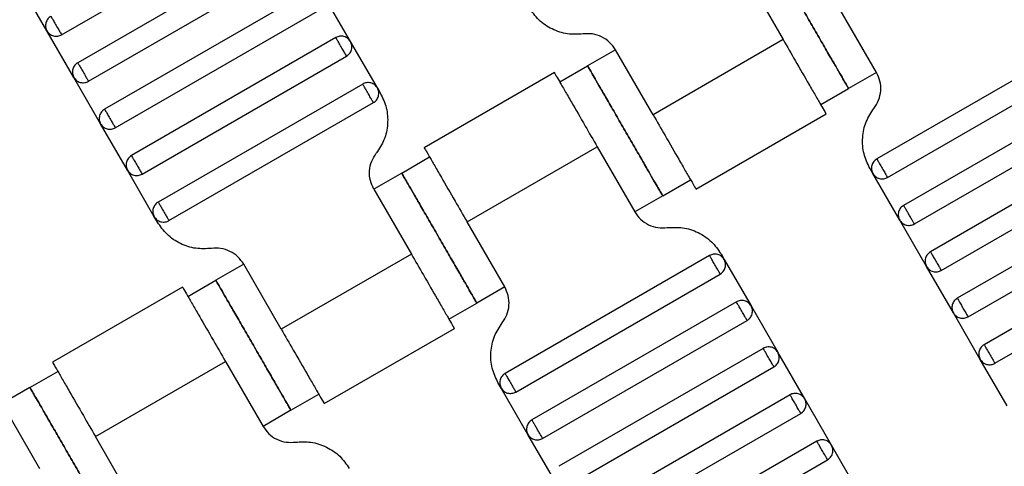
# Model space of a CAD drawing. Units: millimetres. Extents: x 5 to 415, y 5 to 292.
# Drawn here: x 124 to 127, y 158 to 160 of the extents above; entities that cross this region are included whole.
import ezdxf

# ---------------------------------------------------------------- set-up
doc = ezdxf.new("R2010")
doc.units = ezdxf.units.MM

msp = doc.modelspace()

# ---------------------------------------------------------------- linework, layer by layer
at = {"color": 7, "linetype": 'Continuous', "lineweight": 25}
for p, q in [((124.3976, 159.6407), (125.0327, 160.0073)), ((125.0827, 159.9207), (124.4476, 159.5541)), ((124.4809, 159.4963), (125.116, 159.863)), ((126.5219, 159.8279), (126.6386, 159.6258)), ((124.3521, 159.6529), (124.2687, 159.7972)), ((125.166, 159.7764), (124.5309, 159.4097)), ((125.2949, 159.6199), (125.2116, 159.7642)), ((124.5643, 159.352), (125.1994, 159.7187)), ((126.9285, 159.5238), (126.8118, 159.7258)), ((124.4354, 159.5085), (124.3521, 159.6529)), ((125.2494, 159.6321), (124.6143, 159.2654)), ((125.3782, 159.4755), (125.2949, 159.6199)), ((126.6386, 159.6258), (126.2345, 159.3925)), ((127.5648, 159.6217), (126.9297, 159.255)), ((126.1178, 159.5946), (126.0312, 159.5446)), ((126.2345, 159.3925), (126.1178, 159.5946)), ((124.6476, 159.2077), (125.2827, 159.5743)), ((126.963, 159.1973), (127.5981, 159.564)), ((125.9446, 159.4946), (126.0312, 159.5446)), ((126.9285, 159.5238), (126.8419, 159.4738)), ((124.5187, 159.3642), (124.4354, 159.5085)), ((125.9281, 159.5235), (125.5236, 159.29)), ((125.3327, 159.4877), (124.6976, 159.121)), ((125.3782, 159.4755), (125.388, 159.4587)), ((126.7553, 159.4238), (126.8419, 159.4738)), ((127.6481, 159.4774), (127.013, 159.1107)), ((124.7309, 159.0633), (125.366, 159.43)), ((127.0463, 159.053), (127.6814, 159.4196)), ((126.3676, 159.1615), (126.7721, 159.395)), ((124.6021, 159.2199), (124.5187, 159.3642)), ((127.7314, 159.333), (127.0963, 158.9663)), ((125.6571, 159.0592), (126.0612, 159.2925)), ((126.0612, 159.2925), (126.1779, 159.0904)), ((125.4538, 159.2112), (125.5404, 159.2612)), ((127.1297, 158.9086), (127.7648, 159.2753)), ((124.6854, 159.0755), (124.6021, 159.2199)), ((126.9175, 159.2095), (126.9077, 159.2263)), ((125.4538, 159.2112), (125.3672, 159.1612)), ((126.2645, 159.1404), (126.3511, 159.1904)), ((127.0008, 159.0652), (126.9175, 159.2095)), ((127.8148, 159.1887), (127.1797, 158.822)), ((125.3672, 159.1612), (125.4839, 158.9592)), ((126.2645, 159.1404), (126.1779, 159.0904)), ((127.213, 158.7643), (127.8481, 159.1309)), ((124.6951, 159.0587), (124.6854, 159.0755)), ((127.0841, 158.9208), (127.0008, 159.0652)), ((125.7738, 158.8571), (125.6571, 159.0592)), ((127.8981, 159.0443), (127.263, 158.6777)), ((127.2963, 158.6199), (127.9314, 158.9866)), ((125.4839, 158.9592), (125.0798, 158.7258)), ((126.4101, 158.955), (125.775, 158.5884)), ((126.4459, 158.9597), (126.4556, 158.9428)), ((126.4556, 158.9428), (126.5389, 158.7985)), ((124.9631, 158.9279), (124.8765, 158.8779)), ((125.0798, 158.7258), (124.9631, 158.9279)), ((127.1675, 158.7765), (127.0841, 158.9208)), ((125.8083, 158.5306), (126.4434, 158.8973)), ((124.7734, 158.8569), (124.3689, 158.6234)), ((124.7899, 158.8279), (124.8765, 158.8779)), ((125.7738, 158.8571), (125.6872, 158.8071)), ((125.6006, 158.7571), (125.6872, 158.8071)), ((126.4934, 158.8107), (125.8583, 158.444)), ((126.5389, 158.7985), (126.6223, 158.6541)), ((127.2508, 158.6321), (127.1675, 158.7765)), ((125.8916, 158.3863), (126.5267, 158.753)), ((125.2129, 158.4948), (125.6174, 158.7283)), ((126.5767, 158.6663), (125.9416, 158.2997)), ((126.7056, 158.5098), (126.6223, 158.6541)), ((124.5024, 158.3925), (124.9065, 158.6258)), ((124.9065, 158.6258), (125.0232, 158.4238)), ((125.975, 158.2419), (126.6101, 158.6086)), ((127.3341, 158.4878), (127.2508, 158.6321)), ((124.2991, 158.5446), (124.3857, 158.5946)), ((125.7628, 158.5428), (125.753, 158.5597)), ((124.2991, 158.5446), (124.2125, 158.4946)), ((125.1098, 158.4738), (125.1964, 158.5238)), ((125.8461, 158.3985), (125.7628, 158.5428)), ((126.6601, 158.522), (126.025, 158.1553)), ((124.2125, 158.4946), (124.3292, 158.2925)), ((126.7889, 158.3655), (126.7056, 158.5098)), ((125.1098, 158.4738), (125.0232, 158.4238)), ((126.0583, 158.0976), (126.6934, 158.4643)), ((124.6191, 158.1904), (124.5024, 158.3925)), ((125.9294, 158.2541), (125.8461, 158.3985)), ((126.7434, 158.3777), (126.1083, 158.011)), ((126.8723, 158.2211), (126.7889, 158.3655)), ((126.1416, 157.9533), (126.7767, 158.3199))]:
    msp.add_line(p, q, dxfattribs=at)
for points, knots in [([(126.6085, 159.8779), (126.6095, 159.8763), (126.6115, 159.8727), (126.6273, 159.8454), (126.6484, 159.8089), (126.6703, 159.771), (126.6965, 159.7256), (126.7252, 159.6758), (126.7539, 159.6261), (126.7801, 159.5807), (126.802, 159.5428), (126.8231, 159.5063), (126.8389, 159.4789), (126.841, 159.4754), (126.8419, 159.4738)], [0, 0, 0, 0, 0.090318, 0.204563, 0.27142, 0.343936, 0.420786, 0.5, 0.579214, 0.656064, 0.72858, 0.795437, 0.909682, 1, 1, 1, 1]), ([(126.8419, 159.4738), (126.841, 159.4754), (126.8389, 159.4789), (126.8231, 159.5063), (126.802, 159.5428), (126.7801, 159.5807), (126.7539, 159.6261), (126.7252, 159.6758), (126.6965, 159.7256), (126.6703, 159.771), (126.6484, 159.8089), (126.6273, 159.8454), (126.6115, 159.8727), (126.6095, 159.8763), (126.6085, 159.8779)], [0, 0, 0, 0, 0.090318, 0.204563, 0.27142, 0.343936, 0.420786, 0.5, 0.579214, 0.656064, 0.72858, 0.795437, 0.909682, 1, 1, 1, 1]), ([(126.0173, 159.6436), (126.0012, 159.6427), (125.9681, 159.6409), (125.9201, 159.6568), (125.878, 159.6849), (125.8591, 159.712), (125.8498, 159.7253)], [0, 0, 0, 0, 0.24442, 0.5, 0.75558, 1, 1, 1, 1]), ([(124.3643, 159.6984), (124.3609, 159.6959), (124.3556, 159.6921), (124.351, 159.6846), (124.3485, 159.6782), (124.3475, 159.6714), (124.3477, 159.6626), (124.3504, 159.6567), (124.3521, 159.6529)], [0, 0, 0, 0, 0.239457, 0.368361, 0.5, 0.631639, 0.760543, 1, 1, 1, 1]), ([(124.3643, 159.6984), (124.3644, 159.6982), (124.3647, 159.6977), (124.367, 159.6938), (124.37, 159.6885), (124.3731, 159.6831), (124.3768, 159.6766), (124.3809, 159.6695), (124.3851, 159.6624), (124.3888, 159.6559), (124.3919, 159.6505), (124.3949, 159.6453), (124.3972, 159.6414), (124.3975, 159.6409), (124.3976, 159.6407)], [0, 0, 0, 0, 0.090318, 0.204563, 0.27142, 0.343936, 0.420786, 0.5, 0.579214, 0.656064, 0.72858, 0.795437, 0.909682, 1, 1, 1, 1]), ([(124.3521, 159.6529), (124.3546, 159.6495), (124.3584, 159.6442), (124.3659, 159.6396), (124.3723, 159.6371), (124.379, 159.636), (124.3878, 159.6363), (124.3938, 159.639), (124.3976, 159.6407)], [0, 0, 0, 0, 0.239457, 0.368361, 0.5, 0.631639, 0.760543, 1, 1, 1, 1]), ([(125.2949, 159.6199), (125.2924, 159.6233), (125.2886, 159.6285), (125.2811, 159.6331), (125.2747, 159.6356), (125.2679, 159.6367), (125.2592, 159.6364), (125.2532, 159.6338), (125.2494, 159.6321)], [0, 0, 0, 0, 0.2394568, 0.3683607, 0.5, 0.6316393, 0.7605432, 1, 1, 1, 1]), ([(125.2827, 159.5743), (125.2826, 159.5745), (125.2823, 159.5751), (125.28, 159.579), (125.277, 159.5842), (125.2739, 159.5896), (125.2701, 159.5961), (125.266, 159.6032), (125.2619, 159.6103), (125.2582, 159.6168), (125.2551, 159.6222), (125.2521, 159.6274), (125.2498, 159.6313), (125.2495, 159.6318), (125.2494, 159.6321)], [0, 0, 0, 0, 0.0903184, 0.2045632, 0.2714199, 0.3439362, 0.4207855, 0.5, 0.5792145, 0.6560638, 0.7285801, 0.7954368, 0.9096816, 1, 1, 1, 1]), ([(125.2827, 159.5743), (125.2861, 159.5768), (125.2914, 159.5806), (125.296, 159.5881), (125.2985, 159.5945), (125.2995, 159.6013), (125.2992, 159.6101), (125.2966, 159.616), (125.2949, 159.6199)], [0, 0, 0, 0, 0.239457, 0.368361, 0.5, 0.631639, 0.760543, 1, 1, 1, 1]), ([(126.1178, 159.5946), (126.1122, 159.6025), (126.1009, 159.6188), (126.0756, 159.6357), (126.0468, 159.6452), (126.027, 159.6441), (126.0173, 159.6436)], [0, 0, 0, 0, 0.2444202, 0.5, 0.7555798, 1, 1, 1, 1]), ([(126.6386, 159.6258), (126.6512, 159.604), (126.6798, 159.5546), (126.7143, 159.4946), (126.7404, 159.4495), (126.7575, 159.4199), (126.7696, 159.399), (126.7711, 159.3963), (126.7719, 159.3949)], [0, 0, 0, 0, 0.180637, 0.409126, 0.54284, 0.687872, 0.841571, 1, 1, 1, 1]), ([(124.4476, 159.5541), (124.4442, 159.5516), (124.439, 159.5478), (124.4343, 159.5403), (124.4318, 159.5339), (124.4308, 159.5271), (124.4311, 159.5183), (124.4337, 159.5124), (124.4354, 159.5085)], [0, 0, 0, 0, 0.239457, 0.368361, 0.5, 0.631639, 0.760543, 1, 1, 1, 1]), ([(124.4476, 159.5541), (124.4477, 159.5538), (124.448, 159.5533), (124.4503, 159.5494), (124.4533, 159.5442), (124.4564, 159.5388), (124.4602, 159.5323), (124.4643, 159.5252), (124.4684, 159.5181), (124.4721, 159.5116), (124.4753, 159.5062), (124.4783, 159.501), (124.4805, 159.4971), (124.4808, 159.4966), (124.4809, 159.4963)], [0, 0, 0, 0, 0.090318, 0.204563, 0.27142, 0.343936, 0.420786, 0.5, 0.579214, 0.656064, 0.72858, 0.795437, 0.909682, 1, 1, 1, 1]), ([(126.2645, 159.1404), (126.2636, 159.142), (126.2615, 159.1456), (126.2457, 159.173), (126.2247, 159.2094), (126.2028, 159.2474), (126.1766, 159.2927), (126.1479, 159.3425), (126.1191, 159.3923), (126.0929, 159.4377), (126.071, 159.4756), (126.05, 159.512), (126.0342, 159.5394), (126.0321, 159.543), (126.0312, 159.5446)], [0, 0, 0, 0, 0.090318, 0.204563, 0.27142, 0.343936, 0.420786, 0.5, 0.579214, 0.656064, 0.72858, 0.795437, 0.909682, 1, 1, 1, 1]), ([(126.0312, 159.5446), (126.0321, 159.543), (126.0342, 159.5394), (126.05, 159.512), (126.071, 159.4756), (126.0929, 159.4377), (126.1191, 159.3923), (126.1479, 159.3425), (126.1766, 159.2927), (126.2028, 159.2474), (126.2247, 159.2094), (126.2457, 159.173), (126.2615, 159.1456), (126.2636, 159.142), (126.2645, 159.1404)], [0, 0, 0, 0, 0.090318, 0.204563, 0.27142, 0.343936, 0.420786, 0.5, 0.579214, 0.656064, 0.72858, 0.795437, 0.909682, 1, 1, 1, 1]), ([(126.9207, 159.4122), (126.926, 159.4204), (126.9369, 159.437), (126.943, 159.4667), (126.9411, 159.497), (126.9326, 159.515), (126.9285, 159.5238)], [0, 0, 0, 0, 0.24442, 0.5, 0.75558, 1, 1, 1, 1]), ([(124.4354, 159.5085), (124.4379, 159.5051), (124.4417, 159.4999), (124.4492, 159.4952), (124.4556, 159.4928), (124.4624, 159.4917), (124.4712, 159.492), (124.4771, 159.4946), (124.4809, 159.4963)], [0, 0, 0, 0, 0.239457, 0.368361, 0.5, 0.631639, 0.760543, 1, 1, 1, 1]), ([(125.9279, 159.5234), (125.9287, 159.5221), (125.9303, 159.5193), (125.9423, 159.4985), (125.9595, 159.4688), (125.9855, 159.4237), (126.0201, 159.3638), (126.0486, 159.3143), (126.0612, 159.2925)], [0, 0, 0, 0, 0.158429, 0.312128, 0.45716, 0.590874, 0.819363, 1, 1, 1, 1]), ([(125.3782, 159.4755), (125.3758, 159.4789), (125.3719, 159.4842), (125.3645, 159.4888), (125.3581, 159.4913), (125.3513, 159.4923), (125.3425, 159.4921), (125.3366, 159.4894), (125.3327, 159.4877)], [0, 0, 0, 0, 0.239457, 0.368361, 0.5, 0.631639, 0.760543, 1, 1, 1, 1]), ([(125.366, 159.43), (125.3659, 159.4302), (125.3656, 159.4307), (125.3634, 159.4346), (125.3603, 159.4398), (125.3572, 159.4453), (125.3535, 159.4517), (125.3494, 159.4588), (125.3453, 159.466), (125.3415, 159.4724), (125.3384, 159.4779), (125.3354, 159.4831), (125.3331, 159.487), (125.3328, 159.4875), (125.3327, 159.4877)], [0, 0, 0, 0, 0.0903184, 0.2045632, 0.2714199, 0.3439362, 0.4207855, 0.5, 0.5792145, 0.6560638, 0.7285801, 0.7954368, 0.9096816, 1, 1, 1, 1]), ([(125.366, 159.43), (125.3694, 159.4325), (125.3747, 159.4363), (125.3793, 159.4438), (125.3818, 159.4502), (125.3829, 159.4569), (125.3826, 159.4657), (125.3799, 159.4717), (125.3782, 159.4755)], [0, 0, 0, 0, 0.239457, 0.368361, 0.5, 0.631639, 0.760543, 1, 1, 1, 1]), ([(125.388, 159.4587), (125.3949, 159.444), (125.4089, 159.4141), (125.4122, 159.3636), (125.402, 159.314), (125.3839, 159.2863), (125.375, 159.2728)], [0, 0, 0, 0, 0.24442, 0.5, 0.75558, 1, 1, 1, 1]), ([(124.5309, 159.4097), (124.5275, 159.4072), (124.5223, 159.4034), (124.5177, 159.3959), (124.5152, 159.3895), (124.5141, 159.3828), (124.5144, 159.374), (124.517, 159.368), (124.5187, 159.3642)], [0, 0, 0, 0, 0.2394568, 0.3683607, 0.5, 0.6316393, 0.7605432, 1, 1, 1, 1]), ([(124.5309, 159.4097), (124.5311, 159.4095), (124.5314, 159.409), (124.5336, 159.4051), (124.5366, 159.3999), (124.5398, 159.3945), (124.5435, 159.388), (124.5476, 159.3809), (124.5517, 159.3737), (124.5555, 159.3673), (124.5586, 159.3618), (124.5616, 159.3566), (124.5639, 159.3527), (124.5642, 159.3522), (124.5643, 159.352)], [0, 0, 0, 0, 0.090318, 0.204563, 0.27142, 0.343936, 0.420786, 0.5, 0.579214, 0.656064, 0.72858, 0.795437, 0.909682, 1, 1, 1, 1]), ([(126.9077, 159.2263), (126.9009, 159.241), (126.8868, 159.2709), (126.8835, 159.3214), (126.8937, 159.371), (126.9118, 159.3987), (126.9207, 159.4122)], [0, 0, 0, 0, 0.24442, 0.5, 0.75558, 1, 1, 1, 1]), ([(126.2345, 159.3925), (126.2471, 159.3707), (126.2756, 159.3212), (126.3102, 159.2613), (126.3362, 159.2162), (126.3534, 159.1865), (126.3654, 159.1657), (126.367, 159.1629), (126.3678, 159.1616)], [0, 0, 0, 0, 0.180637, 0.409126, 0.54284, 0.687872, 0.841571, 1, 1, 1, 1]), ([(124.5187, 159.3642), (124.5212, 159.3608), (124.525, 159.3555), (124.5325, 159.3509), (124.5389, 159.3484), (124.5457, 159.3474), (124.5545, 159.3476), (124.5604, 159.3503), (124.5643, 159.352)], [0, 0, 0, 0, 0.239457, 0.368361, 0.5, 0.631639, 0.760543, 1, 1, 1, 1]), ([(125.5238, 159.2901), (125.5246, 159.2887), (125.5261, 159.286), (125.5382, 159.2652), (125.5553, 159.2355), (125.5814, 159.1904), (125.6159, 159.1305), (125.6445, 159.081), (125.6571, 159.0592)], [0, 0, 0, 0, 0.158429, 0.312128, 0.45716, 0.590874, 0.819363, 1, 1, 1, 1]), ([(124.6143, 159.2654), (124.6109, 159.2629), (124.6056, 159.2591), (124.601, 159.2516), (124.5985, 159.2452), (124.5975, 159.2384), (124.5977, 159.2296), (124.6004, 159.2237), (124.6021, 159.2199)], [0, 0, 0, 0, 0.239457, 0.368361, 0.5, 0.631639, 0.760543, 1, 1, 1, 1]), ([(124.6143, 159.2654), (124.6144, 159.2652), (124.6147, 159.2646), (124.617, 159.2607), (124.62, 159.2555), (124.6231, 159.2501), (124.6268, 159.2436), (124.6309, 159.2365), (124.6351, 159.2294), (124.6388, 159.2229), (124.6419, 159.2175), (124.6449, 159.2123), (124.6472, 159.2084), (124.6475, 159.2079), (124.6476, 159.2077)], [0, 0, 0, 0, 0.090318, 0.204563, 0.27142, 0.343936, 0.420786, 0.5, 0.579214, 0.656064, 0.72858, 0.795437, 0.909682, 1, 1, 1, 1]), ([(125.3672, 159.1612), (125.3631, 159.17), (125.3546, 159.188), (125.3527, 159.2183), (125.3588, 159.248), (125.3697, 159.2647), (125.375, 159.2728)], [0, 0, 0, 0, 0.24442, 0.5, 0.75558, 1, 1, 1, 1]), ([(126.9297, 159.255), (126.9263, 159.2525), (126.921, 159.2487), (126.9164, 159.2412), (126.9139, 159.2348), (126.9128, 159.2281), (126.9131, 159.2193), (126.9158, 159.2133), (126.9175, 159.2095)], [0, 0, 0, 0, 0.2394568, 0.3683607, 0.5, 0.6316393, 0.7605432, 1, 1, 1, 1]), ([(126.9297, 159.255), (126.9298, 159.2548), (126.9301, 159.2543), (126.9324, 159.2504), (126.9354, 159.2452), (126.9385, 159.2397), (126.9422, 159.2333), (126.9463, 159.2262), (126.9504, 159.219), (126.9542, 159.2126), (126.9573, 159.2071), (126.9603, 159.2019), (126.9626, 159.198), (126.9629, 159.1975), (126.963, 159.1973)], [0, 0, 0, 0, 0.090318, 0.204563, 0.27142, 0.343936, 0.420786, 0.5, 0.579214, 0.656064, 0.72858, 0.795437, 0.909682, 1, 1, 1, 1]), ([(124.6021, 159.2199), (124.6046, 159.2164), (124.6084, 159.2112), (124.6159, 159.2066), (124.6223, 159.2041), (124.629, 159.203), (124.6378, 159.2033), (124.6438, 159.2059), (124.6476, 159.2077)], [0, 0, 0, 0, 0.239457, 0.368361, 0.5, 0.631639, 0.760543, 1, 1, 1, 1]), ([(125.4538, 159.2112), (125.4548, 159.2097), (125.4568, 159.2061), (125.4726, 159.1787), (125.4937, 159.1422), (125.5156, 159.1043), (125.5418, 159.0589), (125.5705, 159.0092), (125.5992, 158.9594), (125.6254, 158.914), (125.6473, 158.8761), (125.6684, 158.8396), (125.6842, 158.8123), (125.6863, 158.8087), (125.6872, 158.8071)], [0, 0, 0, 0, 0.090318, 0.204563, 0.27142, 0.343936, 0.420786, 0.5, 0.579214, 0.656064, 0.72858, 0.795437, 0.909682, 1, 1, 1, 1]), ([(125.6872, 158.8071), (125.6863, 158.8087), (125.6842, 158.8123), (125.6684, 158.8396), (125.6473, 158.8761), (125.6254, 158.914), (125.5992, 158.9594), (125.5705, 159.0092), (125.5418, 159.0589), (125.5156, 159.1043), (125.4937, 159.1422), (125.4726, 159.1787), (125.4568, 159.2061), (125.4548, 159.2097), (125.4538, 159.2112)], [0, 0, 0, 0, 0.090318, 0.204563, 0.27142, 0.343936, 0.420786, 0.5, 0.579214, 0.656064, 0.72858, 0.795437, 0.909682, 1, 1, 1, 1]), ([(126.9175, 159.2095), (126.9199, 159.2061), (126.9238, 159.2008), (126.9312, 159.1962), (126.9376, 159.1937), (126.9444, 159.1927), (126.9532, 159.1929), (126.9591, 159.1956), (126.963, 159.1973)], [0, 0, 0, 0, 0.239457, 0.368361, 0.5, 0.631639, 0.760543, 1, 1, 1, 1]), ([(124.6976, 159.121), (124.6942, 159.1186), (124.689, 159.1147), (124.6843, 159.1073), (124.6818, 159.1009), (124.6808, 159.0941), (124.6811, 159.0853), (124.6837, 159.0794), (124.6854, 159.0755)], [0, 0, 0, 0, 0.2394568, 0.3683607, 0.5, 0.6316393, 0.7605432, 1, 1, 1, 1]), ([(124.6976, 159.121), (124.6977, 159.1208), (124.698, 159.1203), (124.7003, 159.1164), (124.7033, 159.1112), (124.7064, 159.1058), (124.7102, 159.0993), (124.7143, 159.0922), (124.7184, 159.0851), (124.7221, 159.0786), (124.7253, 159.0732), (124.7283, 159.068), (124.7305, 159.0641), (124.7308, 159.0635), (124.7309, 159.0633)], [0, 0, 0, 0, 0.090318, 0.204563, 0.27142, 0.343936, 0.420786, 0.5, 0.579214, 0.656064, 0.72858, 0.795437, 0.909682, 1, 1, 1, 1]), ([(127.013, 159.1107), (127.0096, 159.1082), (127.0043, 159.1044), (126.9997, 159.0969), (126.9972, 159.0905), (126.9962, 159.0837), (126.9965, 159.0749), (126.9991, 159.069), (127.0008, 159.0652)], [0, 0, 0, 0, 0.239457, 0.368361, 0.5, 0.631639, 0.760543, 1, 1, 1, 1]), ([(127.0463, 159.053), (127.0461, 159.0534), (127.0458, 159.054), (127.0436, 159.0577), (127.0414, 159.0614), (127.0388, 159.0661), (127.0349, 159.0727), (127.0297, 159.0818), (127.0244, 159.0909), (127.0206, 159.0976), (127.0179, 159.1022), (127.0157, 159.106), (127.0136, 159.1097), (127.0132, 159.1103), (127.013, 159.1107)], [0, 0, 0, 0, 0.121676, 0.186693, 0.252703, 0.318317, 0.382197, 0.5, 0.617803, 0.681683, 0.747297, 0.813307, 0.878324, 1, 1, 1, 1]), ([(124.6854, 159.0755), (124.6879, 159.0721), (124.6917, 159.0669), (124.6992, 159.0622), (124.7056, 159.0597), (124.7124, 159.0587), (124.7212, 159.059), (124.7271, 159.0616), (124.7309, 159.0633)], [0, 0, 0, 0, 0.2394568, 0.3683607, 0.5, 0.6316393, 0.7605432, 1, 1, 1, 1]), ([(126.1779, 159.0904), (126.1835, 159.0825), (126.1948, 159.0662), (126.2201, 159.0493), (126.2489, 159.0398), (126.2687, 159.0409), (126.2784, 159.0414)], [0, 0, 0, 0, 0.24442, 0.5, 0.75558, 1, 1, 1, 1]), ([(127.0008, 159.0652), (127.0033, 159.0617), (127.0071, 159.0565), (127.0146, 159.0519), (127.021, 159.0494), (127.0278, 159.0483), (127.0366, 159.0486), (127.0425, 159.0512), (127.0463, 159.053)], [0, 0, 0, 0, 0.239457, 0.368361, 0.5, 0.631639, 0.760543, 1, 1, 1, 1]), ([(124.8626, 158.9769), (124.8465, 158.976), (124.8134, 158.9742), (124.7654, 158.9902), (124.7233, 159.0182), (124.7044, 159.0454), (124.6951, 159.0587)], [0, 0, 0, 0, 0.24442, 0.5, 0.75558, 1, 1, 1, 1]), ([(126.2784, 159.0414), (126.2945, 159.0423), (126.3276, 159.0441), (126.3756, 159.0282), (126.4177, 159.0001), (126.4366, 158.973), (126.4459, 158.9597)], [0, 0, 0, 0, 0.2444202, 0.5, 0.7555798, 1, 1, 1, 1]), ([(124.9631, 158.9279), (124.9575, 158.9359), (124.9462, 158.9522), (124.9209, 158.969), (124.8921, 158.9786), (124.8723, 158.9775), (124.8626, 158.9769)], [0, 0, 0, 0, 0.24442, 0.5, 0.75558, 1, 1, 1, 1]), ([(125.4839, 158.9592), (125.4965, 158.9373), (125.5251, 158.8879), (125.5596, 158.828), (125.5857, 158.7829), (125.6028, 158.7532), (125.6149, 158.7323), (125.6164, 158.7296), (125.6172, 158.7282)], [0, 0, 0, 0, 0.180637, 0.409126, 0.54284, 0.687872, 0.841571, 1, 1, 1, 1]), ([(126.4556, 158.9428), (126.4531, 158.9462), (126.4493, 158.9515), (126.4418, 158.9561), (126.4354, 158.9586), (126.4286, 158.9596), (126.4198, 158.9594), (126.4139, 158.9567), (126.4101, 158.955)], [0, 0, 0, 0, 0.239457, 0.368361, 0.5, 0.631639, 0.760543, 1, 1, 1, 1]), ([(126.4434, 158.8973), (126.4433, 158.8975), (126.443, 158.898), (126.4407, 158.9019), (126.4377, 158.9071), (126.4346, 158.9126), (126.4308, 158.919), (126.4267, 158.9262), (126.4226, 158.9333), (126.4189, 158.9397), (126.4157, 158.9452), (126.4127, 158.9504), (126.4105, 158.9543), (126.4102, 158.9548), (126.4101, 158.955)], [0, 0, 0, 0, 0.090318, 0.204563, 0.27142, 0.343936, 0.420786, 0.5, 0.579214, 0.656064, 0.72858, 0.795437, 0.909682, 1, 1, 1, 1]), ([(126.4434, 158.8973), (126.4468, 158.8998), (126.452, 158.9036), (126.4567, 158.9111), (126.4592, 158.9175), (126.4602, 158.9242), (126.4599, 158.933), (126.4573, 158.939), (126.4556, 158.9428)], [0, 0, 0, 0, 0.239457, 0.368361, 0.5, 0.631639, 0.760543, 1, 1, 1, 1]), ([(127.0963, 158.9663), (127.0929, 158.9639), (127.0877, 158.96), (127.083, 158.9526), (127.0806, 158.9462), (127.0795, 158.9394), (127.0798, 158.9306), (127.0824, 158.9247), (127.0841, 158.9208)], [0, 0, 0, 0, 0.239457, 0.368361, 0.5, 0.631639, 0.760543, 1, 1, 1, 1]), ([(127.0963, 158.9663), (127.0965, 158.9661), (127.0968, 158.9656), (127.099, 158.9617), (127.102, 158.9565), (127.1052, 158.9511), (127.1089, 158.9446), (127.113, 158.9375), (127.1171, 158.9304), (127.1208, 158.9239), (127.124, 158.9185), (127.127, 158.9133), (127.1292, 158.9094), (127.1295, 158.9088), (127.1297, 158.9086)], [0, 0, 0, 0, 0.090318, 0.204563, 0.27142, 0.343936, 0.420786, 0.5, 0.579214, 0.656064, 0.72858, 0.795437, 0.909682, 1, 1, 1, 1]), ([(127.0841, 158.9208), (127.0866, 158.9174), (127.0904, 158.9122), (127.0979, 158.9075), (127.1043, 158.905), (127.1111, 158.904), (127.1199, 158.9043), (127.1258, 158.9069), (127.1297, 158.9086)], [0, 0, 0, 0, 0.239457, 0.368361, 0.5, 0.631639, 0.760543, 1, 1, 1, 1]), ([(124.7732, 158.8568), (124.774, 158.8554), (124.7756, 158.8527), (124.7876, 158.8318), (124.8048, 158.8021), (124.8308, 158.757), (124.8654, 158.6971), (124.8939, 158.6477), (124.9065, 158.6258)], [0, 0, 0, 0, 0.158429, 0.312128, 0.45716, 0.590874, 0.819363, 1, 1, 1, 1]), ([(124.8765, 158.8779), (124.8774, 158.8763), (124.8795, 158.8727), (124.8953, 158.8454), (124.9163, 158.8089), (124.9382, 158.771), (124.9644, 158.7256), (124.9932, 158.6758), (125.0219, 158.6261), (125.0481, 158.5807), (125.07, 158.5428), (125.091, 158.5063), (125.1068, 158.4789), (125.1089, 158.4754), (125.1098, 158.4738)], [0, 0, 0, 0, 0.090318, 0.204563, 0.27142, 0.343936, 0.420786, 0.5, 0.579214, 0.656064, 0.72858, 0.795437, 0.909682, 1, 1, 1, 1]), ([(125.1098, 158.4738), (125.1089, 158.4754), (125.1068, 158.4789), (125.091, 158.5063), (125.07, 158.5428), (125.0481, 158.5807), (125.0219, 158.6261), (124.9932, 158.6758), (124.9644, 158.7256), (124.9382, 158.771), (124.9163, 158.8089), (124.8953, 158.8454), (124.8795, 158.8727), (124.8774, 158.8763), (124.8765, 158.8779)], [0, 0, 0, 0, 0.090318, 0.204563, 0.27142, 0.343936, 0.420786, 0.5, 0.579214, 0.656064, 0.72858, 0.795437, 0.909682, 1, 1, 1, 1]), ([(125.766, 158.7456), (125.7713, 158.7537), (125.7822, 158.7703), (125.7883, 158.8), (125.7864, 158.8303), (125.7779, 158.8483), (125.7738, 158.8571)], [0, 0, 0, 0, 0.24442, 0.5, 0.75558, 1, 1, 1, 1]), ([(127.1797, 158.822), (127.1763, 158.8195), (127.171, 158.8157), (127.1664, 158.8082), (127.1639, 158.8018), (127.1628, 158.7951), (127.1631, 158.7863), (127.1658, 158.7803), (127.1675, 158.7765)], [0, 0, 0, 0, 0.239457, 0.368361, 0.5, 0.631639, 0.760543, 1, 1, 1, 1]), ([(127.1797, 158.822), (127.1798, 158.8218), (127.1801, 158.8213), (127.1824, 158.8174), (127.1854, 158.8122), (127.1885, 158.8067), (127.1922, 158.8003), (127.1963, 158.7931), (127.2004, 158.786), (127.2042, 158.7796), (127.2073, 158.7741), (127.2103, 158.7689), (127.2126, 158.765), (127.2129, 158.7645), (127.213, 158.7643)], [0, 0, 0, 0, 0.090318, 0.204563, 0.27142, 0.343936, 0.420786, 0.5, 0.579214, 0.656064, 0.72858, 0.795437, 0.909682, 1, 1, 1, 1]), ([(126.5389, 158.7985), (126.5364, 158.8019), (126.5326, 158.8071), (126.5251, 158.8118), (126.5187, 158.8143), (126.512, 158.8153), (126.5032, 158.815), (126.4972, 158.8124), (126.4934, 158.8107)], [0, 0, 0, 0, 0.239457, 0.368361, 0.5, 0.631639, 0.760543, 1, 1, 1, 1]), ([(126.5267, 158.753), (126.5266, 158.7532), (126.5263, 158.7537), (126.524, 158.7576), (126.521, 158.7628), (126.5179, 158.7682), (126.5142, 158.7747), (126.5101, 158.7818), (126.5059, 158.7889), (126.5022, 158.7954), (126.4991, 158.8008), (126.4961, 158.806), (126.4938, 158.8099), (126.4935, 158.8105), (126.4934, 158.8107)], [0, 0, 0, 0, 0.090318, 0.204563, 0.27142, 0.343936, 0.420786, 0.5, 0.579214, 0.656064, 0.72858, 0.795437, 0.909682, 1, 1, 1, 1]), ([(126.5267, 158.753), (126.5301, 158.7554), (126.5354, 158.7593), (126.54, 158.7667), (126.5425, 158.7731), (126.5435, 158.7799), (126.5433, 158.7887), (126.5406, 158.7946), (126.5389, 158.7985)], [0, 0, 0, 0, 0.239457, 0.368361, 0.5, 0.631639, 0.760543, 1, 1, 1, 1]), ([(127.1675, 158.7765), (127.1699, 158.7731), (127.1738, 158.7678), (127.1812, 158.7632), (127.1876, 158.7607), (127.1944, 158.7597), (127.2032, 158.7599), (127.2091, 158.7626), (127.213, 158.7643)], [0, 0, 0, 0, 0.239457, 0.368361, 0.5, 0.631639, 0.760543, 1, 1, 1, 1]), ([(125.753, 158.5597), (125.7462, 158.5743), (125.7321, 158.6043), (125.7288, 158.6548), (125.739, 158.7043), (125.7571, 158.732), (125.766, 158.7456)], [0, 0, 0, 0, 0.24442, 0.5, 0.75558, 1, 1, 1, 1]), ([(125.0798, 158.7258), (125.0924, 158.704), (125.1209, 158.6546), (125.1555, 158.5946), (125.1815, 158.5495), (125.1987, 158.5199), (125.2107, 158.499), (125.2123, 158.4963), (125.2131, 158.4949)], [0, 0, 0, 0, 0.180637, 0.409126, 0.54284, 0.687872, 0.841571, 1, 1, 1, 1]), ([(126.6223, 158.6541), (126.6198, 158.6576), (126.616, 158.6628), (126.6085, 158.6674), (126.6021, 158.6699), (126.5953, 158.671), (126.5865, 158.6707), (126.5806, 158.6681), (126.5767, 158.6663)], [0, 0, 0, 0, 0.2394568, 0.3683607, 0.5, 0.6316393, 0.7605432, 1, 1, 1, 1]), ([(127.263, 158.6777), (127.2596, 158.6752), (127.2543, 158.6714), (127.2497, 158.6639), (127.2472, 158.6575), (127.2462, 158.6507), (127.2465, 158.6419), (127.2491, 158.636), (127.2508, 158.6321)], [0, 0, 0, 0, 0.2394568, 0.3683607, 0.5, 0.6316393, 0.7605432, 1, 1, 1, 1]), ([(127.263, 158.6777), (127.2631, 158.6774), (127.2634, 158.6769), (127.2657, 158.673), (127.2687, 158.6678), (127.2718, 158.6624), (127.2756, 158.6559), (127.2797, 158.6488), (127.2838, 158.6417), (127.2875, 158.6352), (127.2906, 158.6298), (127.2936, 158.6246), (127.2959, 158.6207), (127.2962, 158.6202), (127.2963, 158.6199)], [0, 0, 0, 0, 0.0903184, 0.2045632, 0.2714199, 0.3439362, 0.4207855, 0.5, 0.5792145, 0.6560638, 0.7285801, 0.7954368, 0.9096816, 1, 1, 1, 1]), ([(126.6101, 158.6086), (126.6099, 158.6088), (126.6096, 158.6094), (126.6074, 158.6133), (126.6044, 158.6185), (126.6012, 158.6239), (126.5975, 158.6304), (126.5934, 158.6375), (126.5893, 158.6446), (126.5855, 158.6511), (126.5824, 158.6565), (126.5794, 158.6617), (126.5771, 158.6656), (126.5768, 158.6661), (126.5767, 158.6663)], [0, 0, 0, 0, 0.090318, 0.204563, 0.27142, 0.343936, 0.420786, 0.5, 0.579214, 0.656064, 0.72858, 0.795437, 0.909682, 1, 1, 1, 1]), ([(126.6101, 158.6086), (126.6135, 158.6111), (126.6187, 158.6149), (126.6233, 158.6224), (126.6258, 158.6288), (126.6269, 158.6356), (126.6266, 158.6444), (126.624, 158.6503), (126.6223, 158.6541)], [0, 0, 0, 0, 0.239457, 0.368361, 0.5, 0.631639, 0.760543, 1, 1, 1, 1]), ([(124.3691, 158.6234), (124.3699, 158.6221), (124.3714, 158.6193), (124.3835, 158.5985), (124.4006, 158.5688), (124.4267, 158.5237), (124.4612, 158.4638), (124.4898, 158.4143), (124.5024, 158.3925)], [0, 0, 0, 0, 0.158429, 0.312128, 0.45716, 0.590874, 0.819363, 1, 1, 1, 1]), ([(127.2508, 158.6321), (127.2533, 158.6287), (127.2571, 158.6235), (127.2646, 158.6188), (127.271, 158.6164), (127.2778, 158.6153), (127.2866, 158.6156), (127.2925, 158.6182), (127.2963, 158.6199)], [0, 0, 0, 0, 0.2394568, 0.3683607, 0.5, 0.6316393, 0.7605432, 1, 1, 1, 1]), ([(125.775, 158.5884), (125.7716, 158.5859), (125.7663, 158.5821), (125.7617, 158.5746), (125.7592, 158.5682), (125.7581, 158.5614), (125.7584, 158.5526), (125.7611, 158.5467), (125.7628, 158.5428)], [0, 0, 0, 0, 0.2394568, 0.3683607, 0.5, 0.6316393, 0.7605432, 1, 1, 1, 1]), ([(125.775, 158.5884), (125.7751, 158.5881), (125.7754, 158.5876), (125.7777, 158.5837), (125.7807, 158.5785), (125.7838, 158.5731), (125.7875, 158.5666), (125.7916, 158.5595), (125.7957, 158.5524), (125.7995, 158.5459), (125.8026, 158.5405), (125.8056, 158.5353), (125.8079, 158.5314), (125.8082, 158.5308), (125.8083, 158.5306)], [0, 0, 0, 0, 0.090318, 0.204563, 0.27142, 0.343936, 0.420786, 0.5, 0.579214, 0.656064, 0.72858, 0.795437, 0.909682, 1, 1, 1, 1]), ([(124.2991, 158.5446), (124.3001, 158.543), (124.3021, 158.5394), (124.3179, 158.512), (124.339, 158.4756), (124.3609, 158.4377), (124.3871, 158.3923), (124.4158, 158.3425), (124.4445, 158.2927), (124.4707, 158.2474), (124.4926, 158.2094), (124.5137, 158.173), (124.5295, 158.1456), (124.5315, 158.142), (124.5325, 158.1404)], [0, 0, 0, 0, 0.090318, 0.204563, 0.27142, 0.343936, 0.420786, 0.5, 0.579214, 0.656064, 0.72858, 0.795437, 0.909682, 1, 1, 1, 1]), ([(124.5325, 158.1404), (124.5315, 158.142), (124.5295, 158.1456), (124.5137, 158.173), (124.4926, 158.2094), (124.4707, 158.2474), (124.4445, 158.2927), (124.4158, 158.3425), (124.3871, 158.3923), (124.3609, 158.4377), (124.339, 158.4756), (124.3179, 158.512), (124.3021, 158.5394), (124.3001, 158.543), (124.2991, 158.5446)], [0, 0, 0, 0, 0.090318, 0.204563, 0.27142, 0.343936, 0.420786, 0.5, 0.579214, 0.656064, 0.72858, 0.795437, 0.909682, 1, 1, 1, 1]), ([(125.7628, 158.5428), (125.7652, 158.5394), (125.7691, 158.5342), (125.7765, 158.5295), (125.7829, 158.5271), (125.7897, 158.526), (125.7985, 158.5263), (125.8044, 158.5289), (125.8083, 158.5306)], [0, 0, 0, 0, 0.239457, 0.368361, 0.5, 0.631639, 0.760543, 1, 1, 1, 1]), ([(126.7056, 158.5098), (126.7031, 158.5132), (126.6993, 158.5185), (126.6918, 158.5231), (126.6854, 158.5256), (126.6786, 158.5266), (126.6698, 158.5264), (126.6639, 158.5237), (126.6601, 158.522)], [0, 0, 0, 0, 0.239457, 0.368361, 0.5, 0.631639, 0.760543, 1, 1, 1, 1]), ([(126.6934, 158.4643), (126.6933, 158.4645), (126.693, 158.465), (126.6907, 158.4689), (126.6877, 158.4741), (126.6846, 158.4796), (126.6808, 158.486), (126.6767, 158.4931), (126.6726, 158.5003), (126.6689, 158.5067), (126.6657, 158.5122), (126.6627, 158.5174), (126.6605, 158.5213), (126.6602, 158.5218), (126.6601, 158.522)], [0, 0, 0, 0, 0.090318, 0.204563, 0.27142, 0.343936, 0.420786, 0.5, 0.579214, 0.656064, 0.72858, 0.795437, 0.909682, 1, 1, 1, 1]), ([(126.6934, 158.4643), (126.6968, 158.4668), (126.702, 158.4706), (126.7067, 158.4781), (126.7092, 158.4845), (126.7102, 158.4912), (126.7099, 158.5), (126.7073, 158.506), (126.7056, 158.5098)], [0, 0, 0, 0, 0.239457, 0.368361, 0.5, 0.631639, 0.760543, 1, 1, 1, 1]), ([(125.0232, 158.4238), (125.0288, 158.4158), (125.0401, 158.3995), (125.0654, 158.3827), (125.0942, 158.3731), (125.114, 158.3742), (125.1237, 158.3747)], [0, 0, 0, 0, 0.24442, 0.5, 0.75558, 1, 1, 1, 1]), ([(125.8583, 158.444), (125.8549, 158.4415), (125.8496, 158.4377), (125.845, 158.4302), (125.8425, 158.4238), (125.8415, 158.4171), (125.8418, 158.4083), (125.8444, 158.4023), (125.8461, 158.3985)], [0, 0, 0, 0, 0.239457, 0.368361, 0.5, 0.631639, 0.760543, 1, 1, 1, 1]), ([(125.8916, 158.3863), (125.8914, 158.3867), (125.891, 158.3873), (125.8889, 158.391), (125.8867, 158.3948), (125.8841, 158.3994), (125.8802, 158.4061), (125.875, 158.4152), (125.8697, 158.4242), (125.8659, 158.4309), (125.8632, 158.4355), (125.861, 158.4393), (125.8589, 158.443), (125.8585, 158.4436), (125.8583, 158.444)], [0, 0, 0, 0, 0.121676, 0.186693, 0.252703, 0.318317, 0.382197, 0.5, 0.617803, 0.681683, 0.747297, 0.813307, 0.878324, 1, 1, 1, 1]), ([(125.8461, 158.3985), (125.8486, 158.3951), (125.8524, 158.3898), (125.8599, 158.3852), (125.8663, 158.3827), (125.8731, 158.3817), (125.8819, 158.3819), (125.8878, 158.3846), (125.8916, 158.3863)], [0, 0, 0, 0, 0.239457, 0.368361, 0.5, 0.631639, 0.760543, 1, 1, 1, 1]), ([(125.1237, 158.3747), (125.1398, 158.3756), (125.1729, 158.3775), (125.2209, 158.3615), (125.263, 158.3335), (125.2819, 158.3063), (125.2912, 158.293)], [0, 0, 0, 0, 0.24442, 0.5, 0.75558, 1, 1, 1, 1]), ([(126.7889, 158.3655), (126.7864, 158.3689), (126.7826, 158.3741), (126.7751, 158.3788), (126.7687, 158.3812), (126.762, 158.3823), (126.7532, 158.382), (126.7472, 158.3794), (126.7434, 158.3777)], [0, 0, 0, 0, 0.239457, 0.368361, 0.5, 0.631639, 0.760543, 1, 1, 1, 1]), ([(126.7767, 158.3199), (126.7766, 158.3202), (126.7763, 158.3207), (126.774, 158.3246), (126.771, 158.3298), (126.7679, 158.3352), (126.7642, 158.3417), (126.7601, 158.3488), (126.7559, 158.3559), (126.7522, 158.3624), (126.7491, 158.3678), (126.7461, 158.373), (126.7438, 158.3769), (126.7435, 158.3774), (126.7434, 158.3777)], [0, 0, 0, 0, 0.0903184, 0.2045632, 0.2714199, 0.3439362, 0.4207855, 0.5, 0.5792145, 0.6560638, 0.7285801, 0.7954368, 0.9096816, 1, 1, 1, 1]), ([(126.7767, 158.3199), (126.7801, 158.3224), (126.7854, 158.3262), (126.79, 158.3337), (126.7925, 158.3401), (126.7935, 158.3469), (126.7933, 158.3557), (126.7906, 158.3616), (126.7889, 158.3655)], [0, 0, 0, 0, 0.2394568, 0.3683607, 0.5, 0.6316393, 0.7605432, 1, 1, 1, 1])]:
    msp.add_open_spline(points, degree=3, knots=knots, dxfattribs=at)

doc.saveas('drawing.dxf')
